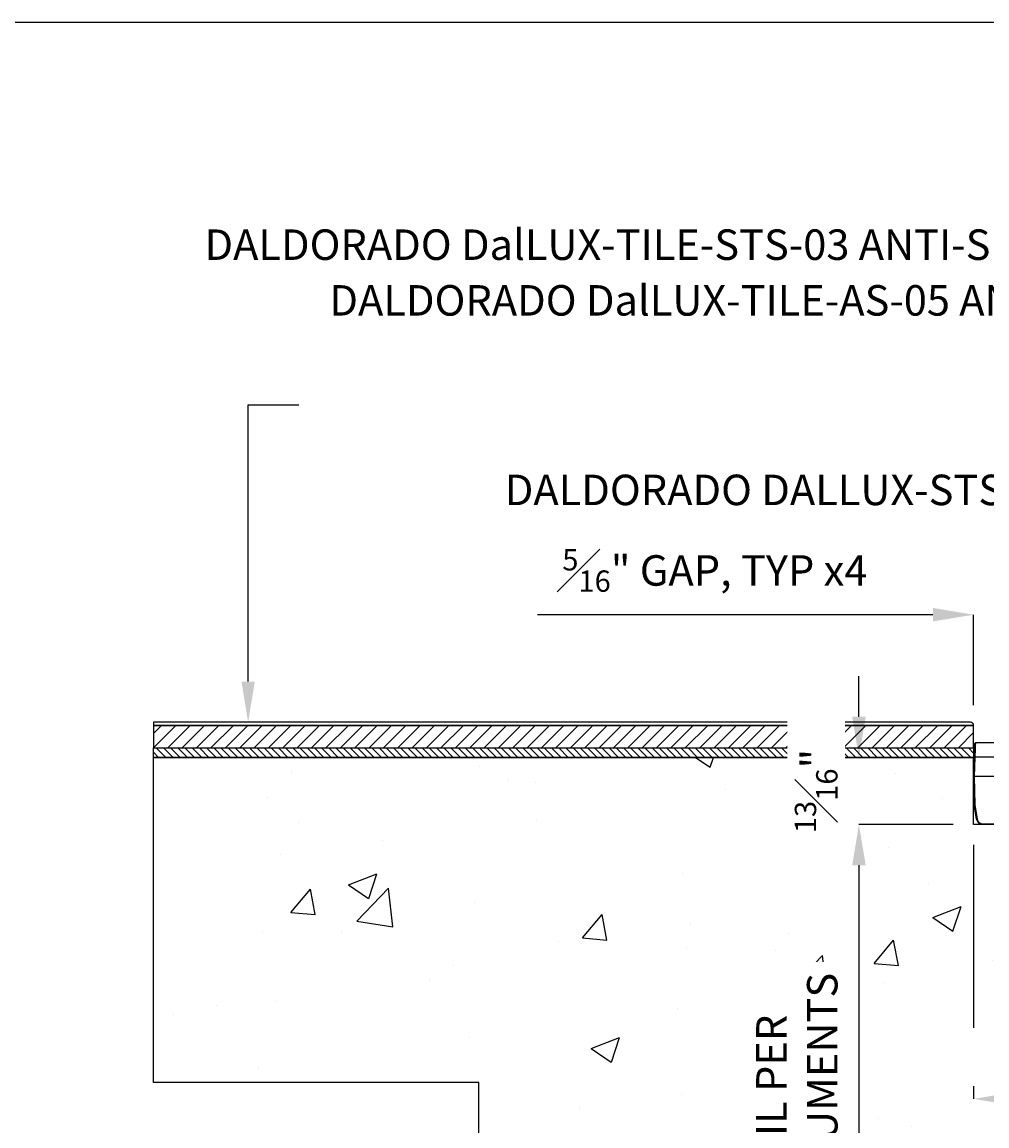
# Model space of a CAD drawing. Units: inches. Extents: x -18.5 to 65.8, y -5 to 45.
# Drawn here: x 0.5 to 12.4, y 31.4 to 45 of the extents above; entities that cross this region are included whole.
import ezdxf
from ezdxf import colors
from ezdxf.entities.mleader import LeaderData, LeaderLine
from ezdxf.math import Vec2, Vec3

# ---------------------------------------------------------------- set-up
doc = ezdxf.new("R2010")
doc.units = ezdxf.units.IN
doc.header["$MEASUREMENT"] = 0
doc.layers.get('Defpoints').update_dxf_attribs({"color": 252})
doc.layers.get('Defpoints').transparency = 0.5
doc.layers.add('Detail', color=7, linetype='Continuous')
doc.layers.add('Notes', color=1, linetype='Continuous')
doc.styles.add('DaldoradoText', font='GOTHIC.TTF', dxfattribs={"height": 0.075})
doc.dimstyles.new('DaldoradoDim', dxfattribs={"dimtxt": 0.075, "dimasz": 0.1, "dimexe": 0, "dimexo": 0.05, "dimgap": 0.05, "dimtad": 1, "dimrnd": 1e-09, "dimzin": 12, "dimdsep": 46, "dimtxsty": 'DaldoradoText', "dimcen": 0.1, "dimadec": 0, "dimazin": 3, "dimtfac": 1, "dimtofl": 0, "dimtmove": 0, "dimatfit": 3, "dimfxl": 1, "dimtfill": 1, "dimfrac": 2, "dimtolj": 1, "dimtzin": 12, "dimarcsym": 0})

# ---------------------------------------------------------------- blocks, each defined once
blk = doc.blocks.new('TB-Daldorado-8.5x11Portrait-PaperExtents')
at = {"layer": 'Defpoints'}
blk.add_lwpolyline([(7.5, 0), (0, 0), (0, 9), (7.5, 9)], close=True, dxfattribs=at)
blk = doc.blocks.new('STS-03')
at = {"color": 18, "true_color": 0x000000}
for p, q in [((-5.711, 1.004), (-5.978, 1.004)), ((-6, 0.591), (-5.992, 0.826)), ((-5.984, 0.827), (-5.992, 0.591)), ((-5.705, 0.827), (-5.984, 0.827)), ((-5.992, 0.591), (-6, 0.591)), ((-5.998, 0.478), (-6, 0.591)), ((-5.704, 0.591), (-5.992, 0.591)), ((-5.992, 0.591), (-5.986, 0.242)), ((-5.994, 0.242), (-5.998, 0.478)), ((-5.963, 0.065), (-5.994, 0.24)), ((-5.986, 0.242), (-5.955, 0.066)), ((-5.885, 0.008), (-4.374, 0.008)), ((-5.885, 0.008), (-5.885, 0)), ((-4.374, 0), (-5.885, 0))]:
    blk.add_line(p, q, dxfattribs=at)
at = {"color": 18, "true_color": 0x000000, "flags": 128}
for points in [[(-5.992, 0.826), (-5.991, 0.86), (-5.989, 0.893), (-5.988, 0.922), (-5.988, 0.948), (-5.987, 0.968), (-5.986, 0.984), (-5.986, 0.993), (-5.986, 0.996), (-5.986, 0.996)], [(-5.978, 1.004), (-5.978, 1.004), (-5.978, 1.001), (-5.978, 0.991), (-5.979, 0.975), (-5.98, 0.953), (-5.981, 0.927), (-5.982, 0.896), (-5.983, 0.862), (-5.984, 0.827)]]:
    blk.add_lwpolyline(points, dxfattribs=at)
at = {"color": 18, "true_color": 0x000000}
for centre, radius, start, end in [((-5.978, 0.996), 0.00787, 90.3994, 178), ((-5.986, 0.242), 0.00787, 181, 190), ((-5.99, 0.354), 0.113, 268.0024, 271.9976), ((-6.008, 0.354), 0.114, 277.0416, 280.983), ((-5.977, 0.178), 0.114, 277.0421, 280.9831), ((-5.885, 0.079), 0.0787, 190, 270), ((-5.885, 0.079), 0.0709, 190, 270)]:
    blk.add_arc(centre, radius, start, end, dxfattribs=at)
blk.add_open_spline([(-5.984, 0.827), (-5.986, 0.827), (-5.988, 0.827), (-5.991, 0.827), (-5.992, 0.826), (-5.992, 0.826)], degree=3, knots=[0, 0, 0, 0, 0.5, 0.5, 1, 1, 1, 1], dxfattribs=at)
blk = doc.blocks.new('*D9')
at = {"color": 0, "lineweight": -2, "transparency": 16777216}
for p, q in [((11.75, 37.712), (6.886, 37.712)), ((12.25, 36.6), (12.25, 37.712)), ((12.578, 36.6), (12.578, 37.712)), ((13.078, 37.712), (13.578, 37.712))]:
    blk.add_line(p, q, dxfattribs=at)
at = {"color": 0, "transparency": 16777216}
for points in [[(11.75, 37.795), (11.75, 37.629), (12.25, 37.712)], [(13.078, 37.795), (13.078, 37.629), (12.578, 37.712)]]:
    blk.add_solid(points, dxfattribs=at)
at = {"layer": 'Defpoints', "color": 0, "transparency": 16777216}
for p in [(12.578, 37.712), (12.25, 36.35), (12.578, 36.35)]:
    blk.add_point(p, dxfattribs=at)
at = {"color": 0, "transparency": 16777216, "insert": (9.068, 38.256), "char_height": 0.375, "attachment_point": 5, "style": 'DaldoradoText', "bg_fill": 3, "box_fill_scale": 1.25, "bg_fill_color": 256, "bg_fill_true_color": 13158600, "bg_fill_transparency": 0}
blk.add_mtext('\\A1;{\\H0.7x;\\S5#16;}" GAP, TYP x4', dxfattribs=at)
blk = doc.blocks.new('*D11')
at = {"color": 0, "lineweight": -2, "transparency": 16777216}
for p, q in [((12.25, 34.881), (12.25, 31.757)), ((13.75, 34.681), (13.75, 31.757)), ((12.75, 31.757), (13.25, 31.757))]:
    blk.add_line(p, q, dxfattribs=at)
at = {"color": 0, "transparency": 16777216}
for points in [[(12.75, 31.841), (12.75, 31.674), (12.25, 31.757)], [(13.25, 31.841), (13.25, 31.674), (13.75, 31.757)]]:
    blk.add_solid(points, dxfattribs=at)
at = {"layer": 'Defpoints', "color": 0, "transparency": 16777216}
for p in [(12.25, 35.131), (13.75, 34.931), (13.75, 31.757)]:
    blk.add_point(p, dxfattribs=at)
at = {"color": 0, "transparency": 16777216, "insert": (13, 32.273), "char_height": 0.375, "attachment_point": 5, "style": 'DaldoradoText', "bg_fill": 3, "box_fill_scale": 1.25, "bg_fill_color": 256, "bg_fill_true_color": 13158600, "bg_fill_transparency": 0}
blk.add_mtext('\\A1;1 {\\H0.7x;\\S1#2;}"', dxfattribs=at)
blk = doc.blocks.new('*D14')
at = {"color": 0, "lineweight": -2, "transparency": 16777216}
for p, q in [((10.84, 36.457), (10.84, 36.957)), ((12, 35.957), (10.84, 35.957)), ((12, 35.131), (10.84, 35.131)), ((10.84, 34.631), (10.84, 34.131))]:
    blk.add_line(p, q, dxfattribs=at)
at = {"color": 0, "transparency": 16777216}
for points in [[(10.757, 36.457), (10.923, 36.457), (10.84, 35.957)], [(10.757, 34.631), (10.923, 34.631), (10.84, 35.131)]]:
    blk.add_solid(points, dxfattribs=at)
at = {"layer": 'Defpoints', "color": 0, "transparency": 16777216}
for p in [(12.25, 35.957), (10.84, 35.131), (12.25, 35.131)]:
    blk.add_point(p, dxfattribs=at)
at = {"color": 0, "transparency": 16777216, "insert": (10.314, 35.544), "char_height": 0.375, "attachment_point": 5, "rotation": 90, "style": 'DaldoradoText', "bg_fill": 3, "box_fill_scale": 1.25, "bg_fill_color": 256, "bg_fill_true_color": 13158600, "bg_fill_transparency": 0}
blk.add_mtext('\\A1;{\\H0.7x;\\S13#16;}"', dxfattribs=at)
blk = doc.blocks.new('*D15')
at = {"color": 0, "lineweight": -2, "transparency": 16777216}
for p, q in [((12, 35.131), (10.84, 35.131)), ((10.84, 34.631), (10.84, 23.881)), ((13.7, 23.381), (10.84, 23.381))]:
    blk.add_line(p, q, dxfattribs=at)
at = {"color": 0, "transparency": 16777216}
for points in [[(10.757, 34.631), (10.923, 34.631), (10.84, 35.131)], [(10.757, 23.881), (10.923, 23.881), (10.84, 23.381)]]:
    blk.add_solid(points, dxfattribs=at)
at = {"layer": 'Defpoints', "color": 0, "transparency": 16777216}
for p in [(12.25, 35.131), (10.84, 23.381), (13.95, 23.381)]:
    blk.add_point(p, dxfattribs=at)
at = {"color": 0, "transparency": 16777216, "insert": (10.076, 29.256), "char_height": 0.375, "attachment_point": 5, "rotation": 90, "style": 'DaldoradoText', "bg_fill": 3, "box_fill_scale": 1.25, "bg_fill_color": 256, "bg_fill_true_color": 13158600, "bg_fill_transparency": 0}
blk.add_mtext("\\A1;GUTTER DEPTH & DETAIL PER\\PENGINEER'S DESIGN DOCUMENTS", dxfattribs=at)

msp = doc.modelspace()

# ---------------------------------------------------------------- hatches: boundary and pattern name
at = {"true_color": 0x000000}
h = msp.add_hatch(dxfattribs=at)
h.set_pattern_fill('ANSI31', color=18)
h.set_pattern_definition([(45, (6.21201, 35.52657), (-0.0883883, 0.0883883), [])])
h.paths.add_polyline_path([(2.164, 36.075), (12.25, 36.075), (12.25, 36.35), (2.164, 36.35)])
h = msp.add_hatch(dxfattribs=at)
h.set_pattern_fill('ANSI31', color=18, scale=0.5, angle=90)
h.set_pattern_definition([(135, (7.20677, 36.015656), (-0.0441942, -0.0441942), [])])
h.paths.add_polyline_path([(2.164, 36.075), (12.25, 36.075), (12.25, 35.957), (2.164, 35.957)])
h = msp.add_hatch(dxfattribs=at)
h.set_pattern_fill('AR-CONC', color=18, scale=0.5)
h.set_pattern_definition([(50, (15.9972, 25.585), (3.5863, -0.31376), [0.375, -4.125]), (355, (15.997, 25.585), (-0.69376, 3.76096), [0.3, -3.3]), (100.451, (16.296, 25.559), (2.89254, 3.4472), [0.3187, -3.5057]), (46.184, (15.997, 26.585), (5.3362, -0.8276), [0.5625, -6.1875]), (96.636, (16.442, 26.516), (4.6733, 4.8706), [0.478, -5.2586]), (351.184, (15.997, 26.585), (4.6733, 4.8706), [0.45, -4.95]), (21, (16.4972, 26.335), (2.98454, -2.0131), [0.375, -4.125]), (326, (16.497, 26.335), (1.2166, 3.62575), [0.3, -3.3]), (71.451, (16.746, 26.1673), (4.2011, 1.61266), [0.3187, -3.5057]), (37.5, (15.9972, 25.5851), (0.0608, 1.66447), [0, -3.26, 0, -3.35, 0, -3.3125]), (7.5, (15.9972, 25.585), (1.31535, 1.97206), [0, -1.91, 0, -3.185, 0, -1.2625]), (327.5, (14.8822, 25.5851), (2.66911, -0.11277), [0, -1.25, 0, -3.9, 0, -5.175]), (317.5, (14.3822, 25.585), (2.91593, 0.50052), [0, -1.625, 0, -2.59, 0, -3.675])])
edge = h.paths.add_edge_path()
edge.add_arc((13.825, 23.706), 0.348, 201.0375, 291.0375, ccw=False)
edge.add_line((13.5, 23.581), (13.5, 34.881))
edge.add_line((13.5, 34.881), (12, 34.881))
edge.add_line((12, 34.881), (12, 35.957))
edge.add_line((12, 35.957), (2.164, 35.957))
edge.add_line((2.164, 35.957), (2.164, 31.957))
edge.add_line((2.164, 31.957), (6.164, 31.957))
edge.add_line((6.164, 31.957), (6.164, 23.381))
edge.add_line((6.164, 23.381), (29.831, 23.381))
edge.add_line((29.831, 23.381), (29.831, 29.904))
edge.add_line((29.831, 29.904), (29.634, 29.904))
edge.add_line((29.634, 29.904), (29.634, 35.957))
edge.add_line((29.634, 35.957), (24.5, 35.957))
edge.add_line((24.5, 35.957), (24.5, 35.181))
edge.add_arc((24.2, 35.181), 0.3, -90, 0, ccw=False)
edge.add_line((24.2, 34.881), (23, 34.881))
edge.add_line((23, 34.881), (23, 23.581))
edge.add_arc((22.771, 23.49), 0.246, -153.9156, 21.8405, ccw=False)
edge.add_line((22.55, 23.381), (13.95, 23.381))

# ---------------------------------------------------------------- linework, layer by layer
at = {"color": 18, "true_color": 0x000000}
for p, q in [((12.25, 35.131), (12.25, 35.957)), ((13.55, 35.131), (12.25, 35.131))]:
    msp.add_line(p, q, dxfattribs=at)
msp.add_lwpolyline([(12.211, 36.389), (2.164, 36.389), (2.164, 36.35), (12.25, 36.35), (12.25, 36.35, 0.414214)], format="xyb", close=True, dxfattribs=at)
for points in [[(2.164, 36.075), (12.25, 36.075), (12.25, 36.35), (2.164, 36.35)], [(2.164, 36.075), (12.25, 36.075), (12.25, 35.957), (2.164, 35.957)]]:
    msp.add_lwpolyline(points, close=True, dxfattribs=at)
for points in [[(2.164, 31.957), (2.164, 35.957)], [(2.164, 35.957), (12.25, 35.957)]]:
    msp.add_lwpolyline(points, dxfattribs=at)
at = {"layer": 'Detail', "color": 18, "true_color": 0x000000}
for p, q in [((6.164, 31.957), (2.164, 31.957)), ((6.164, 23.381), (6.164, 31.957))]:
    msp.add_line(p, q, dxfattribs=at)

# ---------------------------------------------------------------- block references
at = {"color": 18, "true_color": 0x000000, "xscale": 5, "yscale": 5, "zscale": 5}
msp.add_blockref('TB-Daldorado-8.5x11Portrait-PaperExtents', (0, 0), dxfattribs=at)
at = {"color": 18, "true_color": 0x000000}
msp.add_blockref('STS-03', (18.25, 35.131), dxfattribs=at)

# ---------------------------------------------------------------- next in the draw order: dimensions: what is measured, and where the dimension line sits
for base, p1, p2, text, picture, middle in [((12.578, 37.712), (12.25, 36.35), (12.578, 36.35), '{\\H0.7x;\\S5#16;}" GAP, TYP x4', '*D9', (9.068, 37.712)), ((13.75, 31.757), (12.25, 35.131), (13.75, 34.931), '1 {\\H0.7x;\\S1#2;}"', '*D11', (13, 31.757))]:
    dim = msp.add_linear_dim(base=base, p1=p1, p2=p2, text=text, dimstyle='DaldoradoDim', override={"dimpost": '"'}, dxfattribs=at)
    dim.commit()
    dim.dimension.update_dxf_attribs({"geometry": picture, "text_midpoint": middle, "dimtype": 160})

# ---------------------------------------------------------------- next in the draw order: dimensions: what is measured, and where the dimension line sits
dim = msp.add_linear_dim(base=(10.84, 35.131), p1=(12.25, 35.957), p2=(12.25, 35.131), angle=90, text='{\\H0.7x;\\S13#16;}"', dimstyle='DaldoradoDim', override={"dimpost": '"'}, dxfattribs=at)
dim.commit()
dim.dimension.update_dxf_attribs({"geometry": '*D14', "text_midpoint": (10.84, 35.544), "dimtype": 160})

# ---------------------------------------------------------------- next in the draw order: dimensions: what is measured, and where the dimension line sits
dim = msp.add_linear_dim(base=(10.84, 23.381), p1=(12.25, 35.131), p2=(13.95, 23.381), angle=90, text="GUTTER DEPTH & DETAIL PER\\PENGINEER'S DESIGN DOCUMENTS", dimstyle='DaldoradoDim', override={"dimpost": '"'}, dxfattribs=at)
dim.commit()
dim.dimension.update_dxf_attribs({"geometry": '*D15', "text_midpoint": (10.076, 29.256)})

# ---------------------------------------------------------------- next in the draw order: leaders
ml = msp.add_multileader_mtext('Standard', dxfattribs=at)
ml.set_content('DALDORADO {\\fCentury Gothic|b1|i0|c0|p34;DalLUX-TILE-STS-03 }ANTI-SLIP TILE', color=(0, 0, 0), style='DaldoradoText')
ml.set_leader_properties()
ml.build(insert=Vec2(0, 0))
ml.multileader.update_dxf_attribs({"text_left_attachment_type": 3, "text_right_attachment_type": 3, "dogleg_length": 0.125, "arrow_head_size": 0.5, "scale": 5})
ctx = ml.context
ctx.base_point, ctx.scale, ctx.char_height, ctx.arrow_head_size, ctx.landing_gap_size, ctx.plane_origin = Vec3(9.42, 40.98), 5, 0.375, 0.5, 0.375, Vec3(15.359, 36.389)
ctx.left_attachment, ctx.right_attachment, ctx.text_align_type = 3, 3, 2
notes = []
notes.append((ctx, [(0, (1, 1, 0), (15.359, 40.98), (-1, 0), 0.625, [(0, [(15.359, 36.389)], 0, [])])]))
ctx.mtext.insert, ctx.mtext.width, ctx.mtext.alignment, ctx.mtext.flow_direction = Vec3(14.359, 42.45), 6.57615, 3, 5
ml = msp.add_multileader_mtext('Standard', dxfattribs=at)
ml.set_content('DALDORADO DALLUX-STS-03', color=(0, 0, 0), style='DaldoradoText')
ml.set_leader_properties()
ml.build(insert=Vec2(0, 0))
ml.multileader.update_dxf_attribs({"text_left_attachment_type": 3, "text_right_attachment_type": 3, "dogleg_length": 0.125, "arrow_head_size": 0.5, "scale": 5})
ctx = ml.context
ctx.base_point, ctx.scale, ctx.char_height, ctx.arrow_head_size, ctx.landing_gap_size, ctx.plane_origin = Vec3(5.917, 39.232), 5, 0.375, 0.5, 0.375, Vec3(14.359, 33.583)
ctx.left_attachment, ctx.right_attachment, ctx.text_align_type = 3, 3, 2
notes.append((ctx, [(0, (1, 1, 0), (14.359, 39.232), (-1, 0), 0.625, [(0, [(14.359, 35.76)], 0, [])])]))
ctx.mtext.insert, ctx.mtext.alignment, ctx.mtext.flow_direction = Vec3(13.359, 39.434), 3, 5
at = {"layer": 'Notes', "color": 18, "true_color": 0x000000}
ml = msp.add_multileader_mtext('Standard', dxfattribs=at)
ml.set_content('DALDORADO {\\fCentury Gothic|b1|i0|c0|p34;DalLUX-TILE-AS-05 }ANTI-SLIP BACK TILE', color=(0, 0, 0), style='DaldoradoText')
ml.set_leader_properties()
ml.build(insert=Vec2(0, 0))
ml.multileader.update_dxf_attribs({"text_left_attachment_type": 3, "text_right_attachment_type": 3, "dogleg_length": 0.125, "arrow_head_size": 0.5, "scale": 5})
ctx = ml.context
ctx.base_point, ctx.scale, ctx.char_height, ctx.arrow_head_size, ctx.landing_gap_size, ctx.plane_origin = Vec3(3.953, 40.294), 5, 0.375, 0.5, 0.375, Vec3(3.328, 35.703)
ctx.left_attachment, ctx.right_attachment = 3, 3
notes.append((ctx, [(0, (1, 1, 0), (3.328, 40.294), (1, 0), 0.625, [(0, [(3.328, 36.389)], 0, [])])]))
ctx.mtext.insert, ctx.mtext.width, ctx.mtext.flow_direction = Vec3(4.328, 41.765), 5.43856, 5
for ctx, leaders in notes:
    for number, flags, end, landing, length, lines in leaders:
        leader = LeaderData()
        leader.index, (leader.has_last_leader_line, leader.has_dogleg_vector, leader.attachment_direction) = number, flags
        leader.last_leader_point, leader.dogleg_vector, leader.dogleg_length = Vec3(end), Vec3(landing), length
        for number, points, colour, breaks in lines:
            line = LeaderLine()
            line.index, line.vertices, line.color, line.breaks = number, Vec3.list(points), colors.encode_raw_color(colour), breaks
            leader.lines.append(line)
        ctx.leaders.append(leader)

doc.saveas('drawing.dxf')
